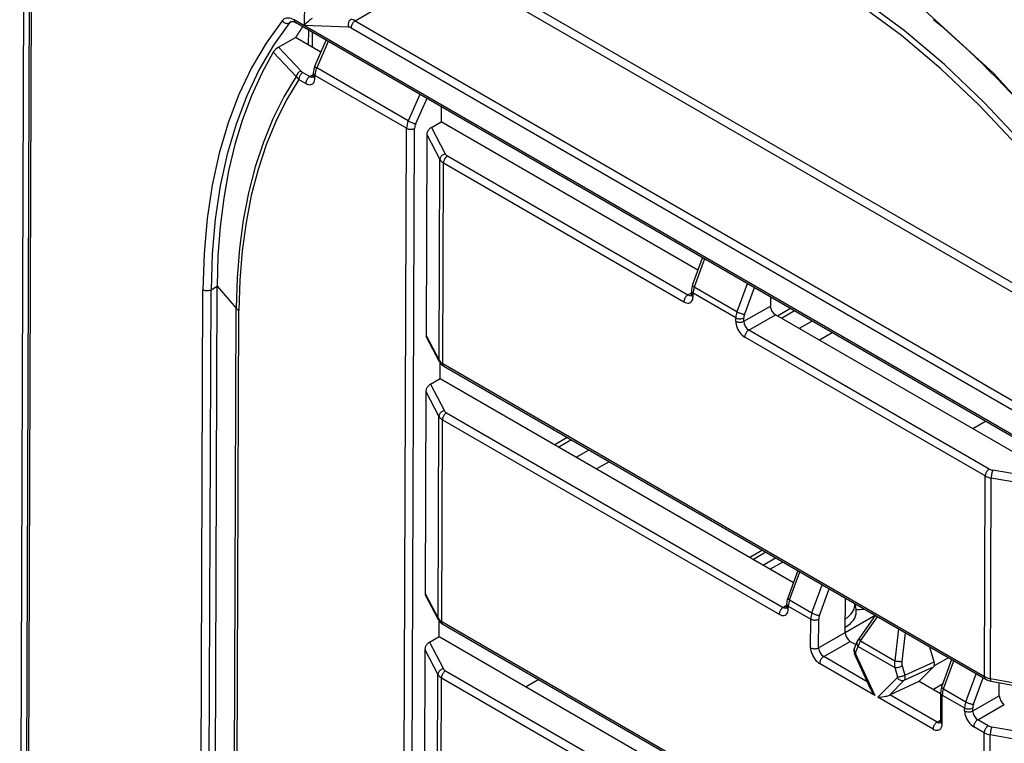
# Model space of a CAD drawing. Extents: x -1 to 399, y -3 to 286.
# Drawn here: x 304 to 316, y 114 to 122 of the extents above; entities that cross this region are included whole.
import ezdxf

# ---------------------------------------------------------------- set-up
doc = ezdxf.new("R2010")
doc.units = 0
doc.layers.get('0').update_dxf_attribs({"linetype": 'CONTINUOUS'})

# ---------------------------------------------------------------- blocks, each defined once
blk = doc.blocks.new('BLOCK104')
at = {"color": 7}
for p, q in [((-72.345301, -55.590382), (-72.181844, -12.239295)), ((-72.162457, -59.819518), (-71.982838, -12.182149)), ((-71.924259, -12.263838), (-72.104376, -60.033087)), ((-31.989026, -29.54184), (-57.105201, -15.04101)), ((-60.635569, -17.103125), (-57.374924, -15.196832)), ((-32.129829, -29.785718), (-57.246004, -15.284888)), ((-62.406533, -16.44683), (-62.409599, -17.260126)), ((-62.833528, -17.124114), (-62.922669, -17.173741)), ((-33.412415, -34.016516), (-62.762019, -17.071514)), ((-33.370995, -34.108785), (-62.7206, -17.163782)), ((-60.635569, -17.103125), (-35.250705, -31.759083)), ((-60.866107, -17.318244), (-62.409599, -17.260126)), ((-62.266045, -17.426232), (-62.26996, -17.944295)), ((-62.125681, -18.027595), (-62.121766, -17.509532)), ((-60.776372, -17.347003), (-35.391508, -32.002961)), ((-63.305294, -18.022033), (-62.714475, -17.687645)), ((-61.831324, -18.197533), (-62.714475, -17.687645)), ((-62.043691, -18.689851), (-61.651628, -17.780955)), ((-61.57927, -17.822731), (-61.977374, -18.745631)), ((-63.49518, -18.197603), (-62.695821, -19.045269)), ((-63.305294, -18.022033), (-62.523168, -18.853026)), ((-62.457595, -18.903494), (-62.216428, -19.042732)), ((-58.779173, -20.592113), (-61.977374, -18.745631)), ((-62.598398, -19.147372), (-62.357231, -19.28661)), ((-62.216428, -19.042732), (-62.096051, -18.971396)), ((-62.095876, -18.925052), (-62.096235, -19.020418)), ((-62.037657, -19.102107), (-62.037297, -19.006741)), ((-58.839718, -20.852864), (-62.037297, -19.006741)), ((-58.374105, -19.673234), (-58.779173, -20.592113)), ((-58.131665, -19.813203), (-58.521665, -20.697902)), ((-57.628757, -20.103559), (-57.630715, -20.622756)), ((-57.972974, -20.81865), (-57.630715, -20.622756)), ((-48.665944, -25.798569), (-57.630715, -20.622756)), ((-58.946533, -49.181649), (-58.839718, -20.852864)), ((-58.664931, -49.183066), (-58.558116, -20.854281)), ((-57.972974, -20.81865), (-57.486291, -21.744733)), ((-58.133279, -21.072451), (-58.159711, -28.082611)), ((-58.133279, -21.072451), (-57.677008, -21.940666)), ((-57.7034, -28.940293), (-57.677008, -21.940666)), ((-57.411422, -21.816903), (-49.015745, -26.664149)), ((-57.578615, -29.059904), (-57.552225, -22.060781)), ((-57.552225, -22.060781), (-49.156548, -26.908027)), ((-48.858023, -26.327488), (-48.509737, -25.368429)), ((-48.438433, -25.409596), (-48.794592, -26.390333)), ((-65.6658, -26.483336), (-65.451608, -26.362882)), ((-65.521975, -45.024528), (-65.45161, -26.362881)), ((-65.45161, -26.362881), (-65.451602, -26.361097)), ((-65.451602, -26.361097), (-64.782831, -27.131638)), ((-47.306776, -27.249324), (-48.794592, -26.390333)), ((-46.944398, -26.272178), (-47.306776, -27.249324)), ((-46.699535, -26.413547), (-47.042037, -27.3371)), ((-66.117098, -71.487204), (-65.947404, -26.481919)), ((-65.835494, -71.487912), (-65.665802, -26.483335)), ((-49.015745, -26.664149), (-48.895368, -26.592814)), ((-48.895111, -26.524667), (-48.895553, -26.641835)), ((-48.836974, -26.723525), (-48.836532, -26.606356)), ((-47.349151, -27.465096), (-48.836532, -26.606356)), ((-46.138272, -26.737594), (-46.139458, -27.052231)), ((-64.853189, -45.791693), (-64.782831, -27.131638)), ((-47.06799, -27.583681), (-46.139458, -27.052231)), ((-45.440902, -27.140292), (-45.891515, -27.400454)), ((-64.759528, -45.866516), (-64.68917, -27.206571)), ((-47.349592, -27.582265), (-47.349151, -27.465096)), ((-47.06799, -27.583681), (-47.067549, -27.466513)), ((-46.891992, -27.890299), (-45.96346, -27.358849)), ((-37.140156, -32.452986), (-45.96346, -27.358849)), ((-45.294455, -27.224843), (-45.745068, -27.485004)), ((-44.679938, -27.579635), (-45.13055, -27.839796)), ((-58.159711, -28.082611), (-57.7034, -28.940293)), ((-57.688636, -29.001234), (-58.147404, -28.138934)), ((-38.637118, -32.981423), (-47.032795, -28.134177)), ((-38.496315, -32.737545), (-46.891992, -27.890299)), ((-43.975931, -27.986095), (-44.426543, -28.246256)), ((-57.6645, -29.582899), (-57.662468, -29.044083)), ((-57.578615, -29.059904), (-38.663509, -39.980546)), ((-57.537195, -29.152173), (-38.62209, -40.072814)), ((-58.006759, -29.778793), (-57.6645, -29.582899)), ((-58.006759, -29.778793), (-57.520076, -30.704877)), ((-57.6645, -29.582899), (-45.336198, -36.700647)), ((-58.167064, -30.032594), (-58.19365, -37.083668)), ((-58.167064, -30.032594), (-57.710792, -30.900809)), ((-57.737339, -37.94135), (-57.710792, -30.900809)), ((-57.445206, -30.777047), (-45.690773, -37.563472)), ((-57.612554, -38.060961), (-57.586009, -31.020924)), ((-57.586009, -31.020924), (-45.831576, -37.80735)), ((-38.623249, -31.076482), (-39.073862, -31.336643)), ((-53.231432, -31.638157), (-53.6681, -31.890267)), ((-53.084985, -31.722707), (-53.521653, -31.974818)), ((-52.470467, -32.077499), (-52.907135, -32.32961)), ((-51.76646, -32.483959), (-52.203128, -32.736069)), ((-38.663509, -39.980546), (-38.637118, -32.981423)), ((-37.35748, -32.957045), (-38.371531, -32.780645)), ((-38.455538, -40.053052), (-38.429145, -33.053425)), ((-37.404901, -33.231597), (-38.429145, -33.053425)), ((-46.413779, -35.574346), (-46.850447, -35.826456)), ((-46.29357, -35.643748), (-46.730238, -35.895858)), ((-46.390827, -36.091817), (-45.954159, -35.839707)), ((-45.704623, -35.983777), (-46.141291, -36.235888)), ((-45.184825, -36.283819), (-45.533111, -37.242878)), ((-45.46968, -37.305723), (-45.113521, -36.324986)), ((-44.688971, -37.756465), (-44.326593, -36.779319)), ((-58.19365, -37.083668), (-57.737339, -37.94135)), ((-44.424232, -37.844241), (-44.081731, -36.920691)), ((-57.722575, -38.002291), (-58.181343, -37.139991)), ((-45.570199, -37.440056), (-45.57058, -37.541158)), ((-45.46968, -37.305723), (-44.688971, -37.756465)), ((-43.524986, -38.443411), (-43.520467, -37.244738)), ((-43.194069, -37.433246), (-43.153072, -37.621604)), ((-45.690773, -37.563472), (-45.570396, -37.492137)), ((-45.512002, -37.622847), (-45.51162, -37.521745)), ((-45.51162, -37.521745), (-44.731345, -37.972237)), ((-43.148473, -37.642775), (-43.153072, -37.621605)), ((-57.698438, -38.583956), (-57.696407, -38.04514)), ((-57.612554, -38.060961), (-38.697448, -48.981603)), ((-57.571134, -38.15323), (-38.656029, -49.073871)), ((-44.73512, -38.973445), (-44.731345, -37.972237)), ((-44.453519, -38.974861), (-44.449743, -37.973654)), ((-42.480601, -37.845167), (-43.524971, -38.448134)), ((-42.48201, -37.844289), (-43.031987, -38.625992)), ((-42.992971, -38.735651), (-42.399399, -37.891985)), ((-44.453519, -38.974861), (-43.524986, -38.443411)), ((-41.666704, -38.315007), (-41.791668, -39.429224)), ((-41.43534, -38.448585), (-41.548401, -39.456674)), ((-58.040698, -38.77985), (-57.698438, -38.583956)), ((-58.040698, -38.77985), (-57.554015, -39.705934)), ((-57.698438, -38.583956), (-48.728894, -43.762525)), ((-44.27752, -39.281479), (-43.348988, -38.750029)), ((-43.348988, -38.750029), (-43.155126, -38.861955)), ((-43.11452, -38.768936), (-43.207104, -38.98102)), ((-42.992971, -38.735651), (-41.791668, -39.429224)), ((-58.201003, -39.033651), (-58.238383, -48.947452)), ((-58.201003, -39.033651), (-57.744731, -39.901866)), ((-43.165231, -39.14198), (-43.072644, -38.929889)), ((-43.161161, -39.183524), (-42.495644, -40.635416)), ((-43.072644, -38.929889), (-41.79631, -39.66678)), ((-40.421695, -39.459263), (-40.566833, -38.950019)), ((-42.495644, -40.635416), (-44.418323, -39.525357)), ((-42.75476, -40.160645), (-44.27752, -39.281479)), ((-42.63093, -40.430791), (-43.201551, -39.185925)), ((-41.445592, -39.92572), (-40.421695, -39.459263)), ((-39.924273, -39.321065), (-40.421143, -39.607933)), ((-39.810814, -39.386506), (-40.159099, -40.345565)), ((-40.095668, -40.40841), (-39.73951, -39.427673)), ((-57.479145, -39.778104), (-49.083469, -44.62535)), ((-41.79631, -39.66678), (-41.705722, -39.984628)), ((-41.53618, -39.607872), (-41.445592, -39.92572)), ((-41.467416, -40.109092), (-40.44352, -39.642636)), ((-40.938667, -40.141628), (-40.44352, -39.642636)), ((-57.782231, -49.847294), (-57.744731, -39.901866)), ((-57.657446, -49.966905), (-57.619948, -40.021981)), ((-57.619948, -40.021981), (-49.224272, -44.869227)), ((-54.225873, -40.084661), (-54.662541, -40.336771)), ((-42.383637, -40.700083), (-41.710086, -40.021303)), ((-41.976947, -40.622579), (-41.467416, -40.109092)), ((-41.964584, -40.616853), (-40.938667, -40.141628)), ((-40.938667, -40.141628), (-40.196292, -40.570238)), ((-39.314959, -40.859152), (-38.952581, -39.882006)), ((-39.05022, -40.946928), (-38.707719, -40.023378)), ((-37.431321, -40.23842), (-38.455538, -40.053052)), ((-38.432926, -40.140017), (-37.431633, -40.321236)), ((-38.147581, -40.645992), (-38.145869, -40.191972)), ((-40.124187, -40.249403), (-40.438144, -40.430667)), ((-40.196187, -40.542743), (-40.199962, -41.543951)), ((-40.095668, -40.40841), (-39.314959, -40.859152)), ((-40.460958, -41.810143), (-42.383637, -40.700083)), ((-41.964584, -40.616853), (-41.976947, -40.622579)), ((-40.320155, -41.566265), (-41.964584, -40.616853)), ((-40.141384, -41.62564), (-40.137609, -40.624432)), ((-40.137609, -40.624432), (-39.357334, -41.074924)), ((-39.076113, -41.177443), (-38.147581, -40.645992)), ((-39.357715, -41.176026), (-39.357334, -41.074924)), ((-39.076113, -41.177443), (-39.075732, -41.076341)), ((-38.900114, -41.48406), (-37.971582, -40.95261)), ((-40.320155, -41.566265), (-40.199778, -41.494929)), ((-38.5301, -41.697688), (-38.900114, -41.48406)), ((-38.670903, -41.941566), (-39.040917, -41.727938)), ((-37.43762, -41.909124), (-38.405316, -41.740788)), ((-38.697448, -48.981603), (-38.670903, -41.941566)), ((-38.489477, -49.054109), (-38.46293, -42.013568)), ((-37.438686, -42.191741), (-38.46293, -42.013568))]:
    blk.add_line(p, q, dxfattribs=at)
for points in [[(-30.356283, -30.428587), (-32.013405, -27.273878), (-33.922508, -24.26836), (-36.045353, -21.472229), (-38.339417, -18.94149), (-40.758755, -16.726833), (-43.25491, -14.872616), (-45.777885, -13.415976), (-48.277149, -12.386087), (-50.702641, -11.803579), (-53.005783, -11.680119), (-55.140442, -12.018179), (-57.063866, -12.810987), (-58.737526, -14.042665)], [(-40.439106, -17.05636), (-40.19101, -17.269287), (-39.945084, -17.484718), (-39.698837, -17.704838), (-39.454792, -17.927391), (-39.210602, -18.154518), (-38.968643, -18.384014), (-38.726719, -18.617956), (-38.487045, -18.854204), (-38.247589, -19.094765), (-38.01041, -19.337572), (-37.539135, -19.833714)], [(-31.660416, -29.780384), (-32.631912, -27.970619), (-33.693752, -26.211899), (-34.837887, -24.517555), (-36.055649, -22.900421), (-37.337807, -21.372757), (-38.674648, -19.946135), (-40.056042, -18.631365), (-41.471519, -17.438412), (-42.910358, -16.376314)], [(-31.989025, -29.54184), (-32.946453, -27.792774), (-33.988693, -26.094212), (-35.10815, -24.458521), (-36.29668, -22.897608), (-37.545631, -21.422838), (-38.845901, -20.04495), (-40.188034, -18.773975), (-41.562248, -17.619165), (-42.958546, -16.588932)], [(-63.18232, -17.097857), (-63.746254, -17.882494), (-64.249695, -18.740288), (-64.690689, -19.667919), (-65.067535, -20.661791), (-65.378769, -21.718054), (-65.623192, -22.832619), (-65.79985, -24.001165), (-65.908058, -25.21917), (-65.947403, -26.481913)], [(-62.922665, -17.17375), (-63.482121, -17.95216), (-63.981564, -18.803148), (-64.41906, -19.723417), (-64.792915, -20.7094), (-65.101685, -21.757282), (-65.344162, -22.863001), (-65.519417, -24.022274), (-65.62677, -25.230614), (-65.665802, -26.483335)], [(-62.762016, -17.071514), (-62.81749, -17.0431), (-62.872292, -17.022259), (-62.925732, -17.009253), (-62.977139, -17.004244), (-63.025864, -17.007296), (-63.071289, -17.018372), (-63.112846, -17.037331), (-63.150017, -17.063932), (-63.182323, -17.097845)], [(-63.182323, -17.097847), (-63.163994, -17.119129), (-63.143181, -17.138353), (-63.120312, -17.155134), (-63.095844, -17.16913), (-63.070271, -17.180063), (-63.044102, -17.18771), (-63.017872, -17.191919), (-62.992107, -17.192606), (-62.967323, -17.189754), (-62.944019, -17.183424), (-62.922668, -17.17374)], [(-62.870739, -17.129206), (-62.855534, -17.124268), (-62.836277, -17.123384), (-62.821598, -17.124876), (-62.798008, -17.130009), (-62.762043, -17.142845), (-62.7206, -17.163782)], [(-62.762016, -17.071514), (-62.761528, -17.085545), (-62.759953, -17.098845), (-62.757305, -17.111311), (-62.753609, -17.122849), (-62.748886, -17.133369), (-62.743176, -17.14279), (-62.736523, -17.151041), (-62.728977, -17.158056), (-62.7206, -17.163782)], [(-62.409599, -17.260126), (-62.3465, -17.189171), (-62.308289, -17.150743), (-62.268009, -17.112976), (-62.201519, -17.056631), (-62.173946, -17.035698), (-62.146095, -17.016426), (-62.127029, -17.004665)], [(-60.785126, -17.055193), (-60.804459, -17.068707), (-60.822186, -17.085613), (-60.837948, -17.105576), (-60.851433, -17.128189), (-60.862366, -17.152998), (-60.870525, -17.179506), (-60.875751, -17.207178), (-60.877934, -17.235455), (-60.877029, -17.263771), (-60.873062, -17.291553), (-60.866104, -17.318243)], [(-60.635571, -17.103125), (-60.655579, -17.116421), (-60.675171, -17.13273), (-60.693954, -17.151724), (-60.711552, -17.173019), (-60.727608, -17.196188), (-60.741795, -17.220764), (-60.753834, -17.246252), (-60.763477, -17.272139), (-60.770535, -17.297901), (-60.77486, -17.323025), (-60.776371, -17.347002)], [(-63.495182, -18.197603), (-63.896126, -18.933556), (-64.253021, -19.717705), (-64.564888, -20.547909), (-64.830872, -21.421896), (-65.050247, -22.337276), (-65.222412, -23.291546), (-65.346901, -24.282093), (-65.42337, -25.306211), (-65.451599, -26.361099)], [(-62.457596, -18.903494), (-62.477604, -18.91679), (-62.497196, -18.9331), (-62.51598, -18.952093), (-62.533577, -18.973389), (-62.549633, -18.996557), (-62.56382, -19.021133), (-62.575859, -19.046621), (-62.585503, -19.072508), (-62.59256, -19.09827), (-62.596886, -19.123394), (-62.598396, -19.147371)], [(-62.04369, -18.689852), (-62.043953, -18.693253), (-62.042191, -18.697491), (-62.038414, -18.702517), (-62.032673, -18.708279), (-62.025024, -18.71471), (-62.01556, -18.721743), (-62.004375, -18.729296), (-61.9916, -18.737289), (-61.977371, -18.745632)], [(-62.69582, -19.045269), (-63.122852, -19.757027), (-63.503326, -20.521524), (-63.836063, -21.336388), (-64.120026, -22.199085), (-64.354332, -23.106941), (-64.538261, -24.057135), (-64.671234, -25.046715), (-64.752838, -26.072613), (-64.782829, -27.131638)], [(-62.5984, -19.147373), (-63.026154, -19.855471), (-63.407303, -20.616499), (-63.740643, -21.428074), (-64.025131, -22.287651), (-64.259888, -23.192543), (-64.444168, -24.139908), (-64.577393, -25.126785), (-64.659142, -26.150078), (-64.689171, -27.206583)], [(-62.216431, -19.042732), (-62.236439, -19.056028), (-62.256031, -19.072338), (-62.274815, -19.091331), (-62.292412, -19.112627), (-62.308468, -19.135796), (-62.322655, -19.160372), (-62.334694, -19.18586), (-62.344337, -19.211746), (-62.351395, -19.237509), (-62.355721, -19.262632), (-62.357231, -19.28661)], [(-62.357231, -19.28661), (-62.311932, -19.309006), (-62.267529, -19.32345), (-62.224922, -19.329651), (-62.184982, -19.327478), (-62.148521, -19.316978), (-62.11628, -19.298363), (-62.088917, -19.272015), (-62.066986, -19.238466), (-62.050934, -19.198402), (-62.041092, -19.152639), (-62.037655, -19.102106)], [(-62.096233, -19.020416), (-62.095509, -19.030466), (-62.093254, -19.040445), (-62.089497, -19.050278), (-62.084255, -19.059887), (-62.077579, -19.069199), (-62.069511, -19.078144), (-62.06012, -19.086653), (-62.049477, -19.09466), (-62.037655, -19.102106)], [(-62.095875, -18.925051), (-62.09515, -18.935101), (-62.092896, -18.94508), (-62.089138, -18.954912), (-62.083897, -18.964521), (-62.077221, -18.973833), (-62.069153, -18.982779), (-62.059761, -18.991287), (-62.049118, -18.999294), (-62.037296, -19.006741)], [(-58.779171, -20.592113), (-58.758011, -20.60404), (-58.734909, -20.616199), (-58.710331, -20.628345), (-58.684776, -20.640234), (-58.65876, -20.651623), (-58.632805, -20.662285), (-58.607437, -20.672005), (-58.583168, -20.680586), (-58.560482, -20.687857), (-58.539845, -20.693666), (-58.521664, -20.697903)], [(-58.839718, -20.852863), (-58.818279, -20.863604), (-58.794426, -20.872499), (-58.768639, -20.87937), (-58.741432, -20.884079), (-58.713356, -20.886528), (-58.684982, -20.886671), (-58.656872, -20.884504), (-58.629597, -20.88007), (-58.603706, -20.873459), (-58.579716, -20.864805), (-58.558117, -20.85428)], [(-57.972973, -20.818651), (-57.995758, -20.833338), (-58.01807, -20.851013), (-58.039463, -20.871321), (-58.059498, -20.893852), (-58.077782, -20.918152), (-58.093937, -20.943731), (-58.107643, -20.970074), (-58.118622, -20.996649), (-58.126648, -21.022921), (-58.131569, -21.048359), (-58.133278, -21.072453)], [(-57.486294, -21.744734), (-57.513382, -21.751226), (-57.539917, -21.760872), (-57.565353, -21.773478), (-57.589188, -21.788788), (-57.610935, -21.806496), (-57.630154, -21.826242), (-57.646465, -21.84763), (-57.659531, -21.87023), (-57.669094, -21.893583), (-57.674961, -21.917221), (-57.67701, -21.940666)], [(-57.411423, -21.816904), (-57.431431, -21.8302), (-57.451023, -21.84651), (-57.469807, -21.865503), (-57.487404, -21.886799), (-57.50346, -21.909967), (-57.517647, -21.934544), (-57.529686, -21.960032), (-57.53933, -21.985918), (-57.546387, -22.011681), (-57.550713, -22.036804), (-57.552223, -22.060781)], [(-48.858025, -26.327488), (-48.858658, -26.332388), (-48.857262, -26.337969), (-48.853851, -26.34417), (-48.848465, -26.350927), (-48.84116, -26.358168), (-48.832008, -26.365812), (-48.821117, -26.373779), (-48.808601, -26.381983), (-48.794594, -26.390333)], [(-65.947403, -26.481918), (-65.925964, -26.492659), (-65.902115, -26.501554), (-65.87632, -26.508425), (-65.849113, -26.513134), (-65.821045, -26.515583), (-65.792664, -26.515726), (-65.764557, -26.513559), (-65.737282, -26.509125), (-65.711388, -26.502514), (-65.687401, -26.49386), (-65.665802, -26.483335)], [(-49.156551, -26.908028), (-49.111252, -26.930424), (-49.066849, -26.94487), (-49.024242, -26.951069), (-48.984303, -26.948896), (-48.947842, -26.938396), (-48.9156, -26.919783), (-48.888237, -26.893433), (-48.866306, -26.859884), (-48.850254, -26.819822), (-48.840412, -26.774057), (-48.836975, -26.723524)], [(-49.015747, -26.66415), (-49.035755, -26.677446), (-49.055347, -26.693756), (-49.074131, -26.712749), (-49.091728, -26.734045), (-49.107784, -26.757214), (-49.121971, -26.78179), (-49.13401, -26.807278), (-49.143654, -26.833164), (-49.150711, -26.858927), (-49.155037, -26.88405), (-49.156548, -26.908028)], [(-48.89555, -26.641834), (-48.894825, -26.651884), (-48.89257, -26.661863), (-48.888813, -26.671696), (-48.883572, -26.681305), (-48.876896, -26.690617), (-48.868828, -26.699562), (-48.859436, -26.708071), (-48.848793, -26.716078), (-48.836971, -26.723524)], [(-48.895111, -26.524666), (-48.894386, -26.534716), (-48.892132, -26.544695), (-48.888374, -26.554527), (-48.883133, -26.564137), (-48.876457, -26.573448), (-48.868389, -26.582394), (-48.858997, -26.590902), (-48.848354, -26.598909), (-48.836533, -26.606356)], [(-64.782829, -27.131638), (-64.774551, -27.140766), (-64.765709, -27.149717), (-64.756325, -27.158485), (-64.746399, -27.167053), (-64.735947, -27.175415), (-64.724983, -27.183558), (-64.713524, -27.191471), (-64.701576, -27.199146), (-64.689171, -27.206572)], [(-47.349148, -27.465096), (-47.327709, -27.475836), (-47.303856, -27.484732), (-47.278069, -27.491602), (-47.250862, -27.496311), (-47.222786, -27.49876), (-47.194412, -27.498903), (-47.166302, -27.496737), (-47.139027, -27.492302), (-47.113136, -27.485691), (-47.089146, -27.477037), (-47.067547, -27.466513)], [(-47.306778, -27.249325), (-47.285534, -27.261049), (-47.262207, -27.272646), (-47.237267, -27.283882), (-47.211216, -27.294531), (-47.184582, -27.304377), (-47.157902, -27.313223), (-47.13171, -27.32089), (-47.106537, -27.327225), (-47.08289, -27.332098), (-47.061245, -27.335413), (-47.042038, -27.337101)], [(-47.349594, -27.582264), (-47.346554, -27.636538), (-47.337097, -27.693443), (-47.321419, -27.751825), (-47.299835, -27.810497), (-47.272785, -27.868259), (-47.240826, -27.923941), (-47.204601, -27.976406), (-47.164852, -28.024588), (-47.122383, -28.067505), (-47.078064, -28.104284), (-47.032795, -28.134176)], [(-47.34959, -27.582264), (-47.328152, -27.593004), (-47.304298, -27.6019), (-47.278511, -27.60877), (-47.251305, -27.61348), (-47.223228, -27.615929), (-47.194855, -27.616072), (-47.166744, -27.613905), (-47.139469, -27.60947), (-47.113579, -27.602859), (-47.089588, -27.594206), (-47.067989, -27.583681)], [(-46.891994, -27.890299), (-46.912003, -27.903595), (-46.931595, -27.919905), (-46.950378, -27.938898), (-46.967976, -27.960194), (-46.984032, -27.983362), (-46.998219, -28.007938), (-47.010258, -28.033426), (-47.019901, -28.059313), (-47.026958, -28.085075), (-47.031284, -28.110199), (-47.032795, -28.134176)], [(-57.7034, -28.940294), (-57.703228, -28.947506), (-57.702686, -28.954639), (-57.701775, -28.961679), (-57.700489, -28.968615), (-57.698837, -28.97543), (-57.696823, -28.982113), (-57.694447, -28.988649), (-57.691715, -28.995028), (-57.688637, -29.001234)], [(-57.578613, -29.059904), (-57.578125, -29.073935), (-57.57655, -29.087234), (-57.573902, -29.099703), (-57.570206, -29.11124), (-57.565483, -29.121761), (-57.559772, -29.131182), (-57.55312, -29.139431), (-57.545574, -29.146446), (-57.537193, -29.152172)], [(-58.00676, -29.778793), (-58.029545, -29.79348), (-58.051857, -29.811155), (-58.07325, -29.831463), (-58.093285, -29.853994), (-58.111568, -29.878294), (-58.127724, -29.903873), (-58.14143, -29.930216), (-58.152409, -29.956791), (-58.160435, -29.983063), (-58.165356, -30.008501), (-58.167065, -30.032595)], [(-57.520077, -30.704878), (-57.547165, -30.71137), (-57.5737, -30.721016), (-57.599136, -30.733622), (-57.622971, -30.748932), (-57.644718, -30.76664), (-57.663937, -30.786386), (-57.680248, -30.807774), (-57.693314, -30.830374), (-57.702877, -30.853727), (-57.708744, -30.877365), (-57.710793, -30.90081)], [(-57.445206, -30.777046), (-57.465214, -30.790342), (-57.484806, -30.806652), (-57.50359, -30.825645), (-57.521187, -30.846941), (-57.537243, -30.87011), (-57.55143, -30.894686), (-57.563469, -30.920174), (-57.573112, -30.94606), (-57.58017, -30.971823), (-57.584496, -30.996946), (-57.586006, -31.020924)], [(-38.496315, -32.737545), (-38.516323, -32.750843), (-38.535915, -32.767151), (-38.554699, -32.786144), (-38.572296, -32.807442), (-38.588352, -32.830608), (-38.602539, -32.855183), (-38.614578, -32.880672), (-38.624222, -32.906559), (-38.631279, -32.932323), (-38.635605, -32.957447), (-38.637115, -32.981422)], [(-38.371532, -32.780647), (-38.379772, -32.798023), (-38.387833, -32.818333), (-38.395554, -32.841167), (-38.402779, -32.86607), (-38.409359, -32.892532), (-38.415165, -32.920021), (-38.420082, -32.94799), (-38.424004, -32.975868), (-38.426857, -33.003094), (-38.428581, -33.029121), (-38.429146, -33.053425)], [(-45.570198, -37.440056), (-45.569473, -37.450104), (-45.567219, -37.460083), (-45.563461, -37.469913), (-45.55822, -37.479523), (-45.551544, -37.488838), (-45.543476, -37.49778), (-45.534084, -37.50629), (-45.523441, -37.514297), (-45.51162, -37.521744)], [(-45.533112, -37.242878), (-45.533745, -37.247776), (-45.532349, -37.253357), (-45.528938, -37.25956), (-45.523552, -37.266319), (-45.516247, -37.27356), (-45.507095, -37.281204), (-45.496204, -37.289169), (-45.483688, -37.297371), (-45.469681, -37.305725)], [(-43.52248, -37.96273), (-43.449497, -37.914074), (-43.384655, -37.861713), (-43.328503, -37.806103), (-43.281536, -37.747726), (-43.244156, -37.687084), (-43.216682, -37.624702), (-43.199356, -37.561115), (-43.192329, -37.496876), (-43.195656, -37.432537)], [(-45.831577, -37.80735), (-45.786278, -37.829746), (-45.741875, -37.844189), (-45.699268, -37.850388), (-45.659328, -37.848217), (-45.622868, -37.837715), (-45.590626, -37.819103), (-45.563263, -37.792755), (-45.541332, -37.759205), (-45.52528, -37.719143), (-45.515438, -37.673378), (-45.512001, -37.622845)], [(-45.690773, -37.563473), (-45.710781, -37.576771), (-45.730373, -37.593079), (-45.749157, -37.612072), (-45.766754, -37.633369), (-45.78281, -37.656536), (-45.796997, -37.68111), (-45.809036, -37.7066), (-45.81868, -37.732487), (-45.825737, -37.758251), (-45.830063, -37.783375), (-45.831573, -37.80735)], [(-45.57058, -37.541161), (-45.569855, -37.551208), (-45.5676, -37.561188), (-45.563843, -37.571018), (-45.558601, -37.580627), (-45.551926, -37.589943), (-45.543858, -37.598885), (-45.534466, -37.607395), (-45.523823, -37.615402), (-45.512001, -37.622849)], [(-44.688972, -37.756466), (-44.667728, -37.768188), (-44.644402, -37.779785), (-44.619461, -37.791019), (-44.59341, -37.80167), (-44.566776, -37.811516), (-44.540096, -37.820362), (-44.513905, -37.82803), (-44.488731, -37.834366), (-44.465084, -37.839237), (-44.443439, -37.842552), (-44.424232, -37.844238)], [(-43.524334, -38.252041), (-43.436028, -38.197765), (-43.357853, -38.138535), (-43.290638, -38.074978), (-43.2351, -38.007767), (-43.191822, -37.937618), (-43.161266, -37.865269), (-43.143757, -37.791489), (-43.139477, -37.71706), (-43.148472, -37.642773)], [(-57.737339, -37.941349), (-57.737167, -37.948563), (-57.736626, -37.955696), (-57.735714, -37.962738), (-57.734428, -37.969669), (-57.732777, -37.976486), (-57.730762, -37.98317), (-57.728386, -37.989704), (-57.725655, -37.996082), (-57.722576, -38.002293)], [(-57.612553, -38.060963), (-57.612064, -38.074993), (-57.610489, -38.088295), (-57.607841, -38.100761), (-57.604145, -38.112297), (-57.599422, -38.122818), (-57.593712, -38.13224), (-57.587059, -38.140491), (-57.579514, -38.147507), (-57.571133, -38.153233)], [(-44.731342, -37.972237), (-44.709904, -37.982979), (-44.68605, -37.991875), (-44.660263, -37.998745), (-44.633057, -38.003452), (-44.60498, -38.005901), (-44.576607, -38.006042), (-44.548496, -38.003876), (-44.521221, -37.999443), (-44.495331, -37.992832), (-44.47134, -37.984177), (-44.449741, -37.973652)], [(-58.040699, -38.77985), (-58.063484, -38.794537), (-58.085796, -38.812214), (-58.107189, -38.832523), (-58.127224, -38.855053), (-58.145508, -38.879353), (-58.161663, -38.904934), (-58.175369, -38.931274), (-58.186348, -38.957848), (-58.194374, -38.984119), (-58.199295, -39.00956), (-58.201004, -39.033653)], [(-43.114521, -38.768936), (-43.120296, -38.785656), (-43.12344, -38.803257), (-43.123905, -38.821495), (-43.121681, -38.840115), (-43.116806, -38.858856), (-43.109341, -38.877464), (-43.099396, -38.895672), (-43.087109, -38.913227), (-43.072643, -38.92989)], [(-43.03199, -38.625992), (-43.036076, -38.634022), (-43.038017, -38.643417), (-43.037792, -38.654064), (-43.0354, -38.665821), (-43.030872, -38.678543), (-43.024269, -38.692062), (-43.015675, -38.706207), (-43.005199, -38.720798), (-42.992973, -38.735653)], [(-44.735123, -38.973446), (-44.732082, -39.027718), (-44.722626, -39.084625), (-44.706947, -39.143005), (-44.685364, -39.201675), (-44.658314, -39.259441), (-44.626354, -39.315121), (-44.59013, -39.367588), (-44.550381, -39.415768), (-44.507912, -39.458687), (-44.463593, -39.495464), (-44.418324, -39.525356)], [(-44.735119, -38.973446), (-44.71368, -38.984188), (-44.689827, -38.993084), (-44.66404, -38.999954), (-44.636833, -39.004662), (-44.608757, -39.007111), (-44.580383, -39.007252), (-44.552273, -39.005085), (-44.524998, -39.000652), (-44.499107, -38.994041), (-44.475117, -38.985386), (-44.453518, -38.974861)], [(-43.207104, -38.981018), (-43.212883, -38.997738), (-43.216026, -39.015339), (-43.216492, -39.033577), (-43.214268, -39.0522), (-43.209393, -39.070942), (-43.201931, -39.08955), (-43.191982, -39.107758), (-43.179695, -39.125317), (-43.16523, -39.141979)], [(-43.20155, -39.185925), (-43.20039, -39.187305), (-43.19836, -39.188274), (-43.195473, -39.188835), (-43.191742, -39.18898), (-43.18718, -39.188709), (-43.181812, -39.188023), (-43.175667, -39.186928), (-43.168774, -39.185425), (-43.16116, -39.183525)], [(-44.277519, -39.281479), (-44.297527, -39.294777), (-44.31712, -39.311085), (-44.335903, -39.330078), (-44.3535, -39.351376), (-44.369556, -39.374542), (-44.383743, -39.399117), (-44.395782, -39.424606), (-44.405426, -39.450493), (-44.412483, -39.476257), (-44.416809, -39.501381), (-44.41832, -39.525356)], [(-41.791668, -39.429226), (-41.767746, -39.432804), (-41.741669, -39.436428), (-41.714001, -39.44001), (-41.685329, -39.443478), (-41.656265, -39.446758), (-41.627438, -39.44978), (-41.599457, -39.452473), (-41.572922, -39.454788), (-41.548401, -39.456676)], [(-40.44352, -39.642635), (-40.432743, -39.629608), (-40.423889, -39.614212), (-40.417068, -39.596638), (-40.412361, -39.577106), (-40.409832, -39.555859), (-40.409512, -39.533161), (-40.411404, -39.509296), (-40.415482, -39.484558), (-40.421696, -39.459263)], [(-57.554016, -39.705933), (-57.581104, -39.712425), (-57.607639, -39.722069), (-57.633076, -39.734676), (-57.65691, -39.749989), (-57.678658, -39.767693), (-57.697876, -39.787441), (-57.714188, -39.80883), (-57.727253, -39.831429), (-57.736816, -39.854782), (-57.742683, -39.878418), (-57.744732, -39.901863)], [(-57.479145, -39.778103), (-57.499153, -39.791401), (-57.518745, -39.807709), (-57.537529, -39.826702), (-57.555126, -39.848), (-57.571182, -39.871166), (-57.585369, -39.895741), (-57.597408, -39.92123), (-57.607052, -39.947117), (-57.614109, -39.972881), (-57.618435, -39.998005), (-57.619946, -40.02198)], [(-41.79631, -39.666782), (-41.775318, -39.668114), (-41.751675, -39.667641), (-41.725906, -39.665367), (-41.698582, -39.66135), (-41.670292, -39.655674), (-41.641666, -39.64846), (-41.613335, -39.639877), (-41.585911, -39.6301), (-41.560005, -39.619354), (-41.536182, -39.607876)], [(-41.710083, -40.021301), (-41.691681, -40.044399), (-41.67057, -40.065212), (-41.647224, -40.083282), (-41.622154, -40.098217), (-41.595905, -40.10968), (-41.569061, -40.117424), (-41.542206, -40.121277), (-41.515934, -40.121155), (-41.490818, -40.117065), (-41.467415, -40.109093)], [(-41.705719, -39.984627), (-41.684727, -39.985958), (-41.661083, -39.985485), (-41.635315, -39.983212), (-41.60799, -39.979195), (-41.5797, -39.973518), (-41.551075, -39.966305), (-41.522743, -39.957722), (-41.495319, -39.947945), (-41.469414, -39.937199), (-41.445591, -39.92572)], [(-41.467419, -40.109093), (-41.457386, -40.096405), (-41.449097, -40.081264), (-41.442657, -40.063866), (-41.438145, -40.044422), (-41.435616, -40.023174), (-41.435104, -40.000389), (-41.436611, -39.976349), (-41.440121, -39.951355), (-41.445591, -39.92572)], [(-38.663506, -39.980545), (-38.663017, -39.994576), (-38.661442, -40.007877), (-38.658794, -40.020344), (-38.655098, -40.031879), (-38.650375, -40.0424), (-38.644665, -40.051823), (-38.638012, -40.06007), (-38.630466, -40.067085), (-38.622089, -40.072811)], [(-38.45554, -40.053051), (-38.455372, -40.06945), (-38.454571, -40.08448), (-38.453156, -40.09798), (-38.45113, -40.109802), (-38.448524, -40.119823), (-38.445366, -40.127934), (-38.441685, -40.134041), (-38.437523, -40.138084), (-38.432926, -40.140018)], [(-40.196186, -40.542744), (-40.195461, -40.552792), (-40.193207, -40.562771), (-40.189449, -40.572601), (-40.184208, -40.582211), (-40.177532, -40.591526), (-40.169464, -40.600468), (-40.160072, -40.608978), (-40.149429, -40.616985), (-40.137608, -40.624432)], [(-40.1591, -40.345566), (-40.159733, -40.350464), (-40.158337, -40.356045), (-40.154926, -40.362247), (-40.14954, -40.369007), (-40.142235, -40.376247), (-40.133083, -40.383892), (-40.122192, -40.391857), (-40.109676, -40.400059), (-40.095669, -40.408413)], [(-42.383636, -40.700085), (-42.315907, -40.697105), (-42.243088, -40.689915), (-42.160946, -40.677021), (-42.117191, -40.668011), (-42.072746, -40.656982), (-42.03706, -40.646351), (-42.001629, -40.633648), (-41.977264, -40.622902)], [(-39.31496, -40.859154), (-39.293716, -40.870876), (-39.27039, -40.882473), (-39.245449, -40.893707), (-39.219398, -40.904358), (-39.192764, -40.914204), (-39.166084, -40.92305), (-39.139893, -40.930717), (-39.114719, -40.937054), (-39.091072, -40.941925), (-39.069427, -40.94524), (-39.05022, -40.946926)], [(-39.357716, -41.176029), (-39.354675, -41.230301), (-39.345219, -41.287209), (-39.32954, -41.345589), (-39.307957, -41.404259), (-39.280907, -41.462025), (-39.248947, -41.517704), (-39.212723, -41.570171), (-39.172974, -41.618351), (-39.130505, -41.66127), (-39.086185, -41.698048), (-39.040916, -41.72794)], [(-39.357712, -41.176025), (-39.336273, -41.186768), (-39.31242, -41.195663), (-39.286633, -41.202534), (-39.259426, -41.207241), (-39.23135, -41.20969), (-39.202976, -41.209831), (-39.174866, -41.207664), (-39.147591, -41.203232), (-39.1217, -41.196621), (-39.09771, -41.187965), (-39.076111, -41.177441)], [(-39.357334, -41.074924), (-39.335896, -41.085667), (-39.312042, -41.094563), (-39.286255, -41.101433), (-39.259048, -41.10614), (-39.230972, -41.108589), (-39.202599, -41.10873), (-39.174488, -41.106564), (-39.147213, -41.102131), (-39.121323, -41.09552), (-39.097332, -41.086864), (-39.075733, -41.07634)], [(-40.320156, -41.566265), (-40.340164, -41.579563), (-40.359756, -41.595871), (-40.37854, -41.614864), (-40.396137, -41.636162), (-40.412193, -41.659328), (-40.42638, -41.683903), (-40.438419, -41.709393), (-40.448063, -41.735279), (-40.45512, -41.761044), (-40.459446, -41.786167), (-40.460957, -41.810143)], [(-40.199963, -41.543953), (-40.199238, -41.554001), (-40.196983, -41.56398), (-40.193226, -41.573811), (-40.187984, -41.58342), (-40.181309, -41.592735), (-40.173241, -41.601677), (-40.163849, -41.610188), (-40.153206, -41.618195), (-40.141384, -41.625641)], [(-38.900116, -41.484062), (-38.920124, -41.49736), (-38.939716, -41.513668), (-38.9585, -41.532661), (-38.976097, -41.553959), (-38.992153, -41.577126), (-39.00634, -41.6017), (-39.018379, -41.62719), (-39.028023, -41.653076), (-39.03508, -41.678841), (-39.039406, -41.703964), (-39.040916, -41.72794)], [(-40.46096, -41.810143), (-40.415661, -41.832542), (-40.371258, -41.846985), (-40.328651, -41.853188), (-40.288712, -41.851013), (-40.252251, -41.840511), (-40.220009, -41.821899), (-40.192646, -41.795551), (-40.170715, -41.762001), (-40.154663, -41.721939), (-40.144821, -41.676174), (-40.141384, -41.625641)], [(-38.530102, -41.697689), (-38.55011, -41.710987), (-38.569702, -41.727295), (-38.588486, -41.746288), (-38.606083, -41.767586), (-38.622139, -41.790752), (-38.636326, -41.815327), (-38.648365, -41.840816), (-38.658009, -41.866703), (-38.665066, -41.892467), (-38.669392, -41.917591), (-38.670902, -41.941566)], [(-38.405315, -41.740788), (-38.413555, -41.758163), (-38.421616, -41.778473), (-38.429337, -41.801308), (-38.436562, -41.82621), (-38.443142, -41.852673), (-38.448948, -41.880161), (-38.453865, -41.908131), (-38.457787, -41.936008), (-38.46064, -41.963234), (-38.462364, -41.989262), (-38.462929, -42.013565)]]:
    blk.add_lwpolyline(points, dxfattribs=at)
for centre, radius, start, end in [((-62.785223, -17.281325), 0.174525, 119.343421, 141.948537), ((-60.809768, -17.384551), 0.33062, 58.243151, 85.721534), ((-53.682953, -23.199679), 10.580681, 146.160998, 148.603843), ((-60.880723, -17.515348), 0.19785, 58.206729, 85.759155), ((-63.017638, -18.527104), 0.581002, 119.66294, 145.39453), ((-62.440698, -19.101966), 0.262132, 108.329111, 167.470717), ((-62.316229, -18.651269), 0.289077, 224.274133, 240.730569), ((-61.490146, -18.936921), 0.606006, 155.946852, 178.94834), ((-61.35917, -19.026561), 0.67874, 155.561561, 178.325862), ((-62.301348, -18.765653), 0.483602, 215.33066, 232.110349), ((-62.139616, -18.935866), 0.1307, 234.292606, 287.301526), ((-62.216342, -19.025701), 0.120091, 340.490839, 2.161244), ((-58.169769, -20.872921), 0.670634, 155.260209, 178.285236), ((-58.157779, -20.866338), 0.400758, 155.161397, 178.274876), ((-57.405086, -21.78087), 0.315805, 210.440842, 242.270789), ((-57.323373, -21.649065), 0.189224, 210.422176, 242.318095), ((-48.306941, -26.53383), 0.588334, 159.472594, 179.180528), ((-48.188364, -26.621577), 0.648597, 159.12084, 178.654781), ((-48.938934, -26.557284), 0.1307, 234.292596, 287.301592), ((-49.01566, -26.647118), 0.120091, 340.490847, 2.161269), ((-45.747341, -27.031022), 0.393529, 183.095964, 236.605256), ((-46.709129, -27.480151), 0.640442, 158.882161, 178.652535), ((-46.6851, -27.475557), 0.382707, 158.798378, 178.64523), ((-46.680627, -27.565201), 0.388642, 182.731371, 236.969859), ((-58.040742, -28.086499), 0.118941, 178.127928, 206.178728), ((-57.430974, -28.778755), 0.317129, 210.666302, 242.294521), ((-57.348832, -28.810526), 0.389898, 209.302505, 241.130416), ((-57.43887, -30.741013), 0.315805, 210.440842, 242.270789), ((-57.357157, -30.609208), 0.189224, 210.422176, 242.318095), ((-38.327713, -32.42044), 0.64086, 241.121467, 260.896085), ((-38.31154, -32.402116), 0.383108, 241.151198, 260.994267), ((-58.074681, -37.087556), 0.118941, 178.127928, 206.178728), ((-44.982029, -37.449219), 0.588334, 159.472594, 179.180528), ((-44.863733, -37.536655), 0.648264, 159.13764, 178.681663), ((-45.613961, -37.456606), 0.1307, 234.292596, 287.301592), ((-45.690687, -37.546441), 0.120091, 340.490847, 2.161269), ((-44.091272, -37.987348), 0.640503, 158.87913, 178.647607), ((-43.146292, -35.786655), 1.856108, 269.932693, 278.647744), ((-57.464913, -37.779812), 0.317129, 210.666302, 242.294521), ((-57.382771, -37.811583), 0.389898, 209.302505, 241.130416), ((-44.067295, -37.982698), 0.382707, 158.798378, 178.64523), ((-43.132869, -38.422202), 0.393529, 183.095964, 236.605256), ((-42.354905, -39.113394), 0.834164, 144.251488, 155.607426), ((-42.306839, -39.132722), 0.792483, 149.941637, 165.165119), ((-44.066155, -38.956381), 0.388642, 182.731371, 236.969859), ((-42.973327, -39.076749), 0.252834, 157.731359, 205.565002), ((-43.113356, -39.157083), 0.054339, 163.767465, 208.947306), ((-41.177403, -39.560651), 0.628059, 167.923164, 189.73035), ((-41.156568, -39.501235), 0.394337, 173.511989, 195.690604), ((-57.391096, -39.610265), 0.189224, 210.422176, 242.318095), ((-57.472809, -39.74207), 0.315805, 210.440842, 242.270789), ((-41.741434, -39.999836), 0.038395, 325.597498, 23.066649), ((-38.350106, -39.412484), 0.648988, 241.114259, 260.653439), ((-38.333698, -39.558964), 0.589353, 240.697236, 260.308934), ((-41.808036, -40.031352), 0.915007, 205.892266, 221.299287), ((-39.608017, -40.551906), 0.588334, 159.472594, 179.180528), ((-39.48944, -40.639653), 0.648597, 159.12084, 178.654781), ((-38.717261, -41.090035), 0.640503, 158.87913, 178.647607), ((-37.755464, -40.624783), 0.393529, 183.095964, 236.605256), ((-38.68875, -41.158962), 0.388642, 182.731371, 236.969859), ((-38.693283, -41.085385), 0.382707, 158.798378, 178.64523), ((-40.243344, -41.459399), 0.1307, 234.292596, 287.301592), ((-40.32007, -41.549233), 0.120091, 340.490847, 2.161269), ((-38.345324, -41.36226), 0.383108, 241.151198, 260.994267), ((-38.361498, -41.380583), 0.64086, 241.121467, 260.896085)]:
    blk.add_arc(centre, radius, start, end, dxfattribs=at)

msp = doc.modelspace()

# ---------------------------------------------------------------- block references
at = {"xscale": 0.333333, "yscale": 0.333333, "zscale": 0.333333}
msp.add_blockref('BLOCK104', (328.162145, 127.836316), dxfattribs=at)

doc.saveas('drawing.dxf')
